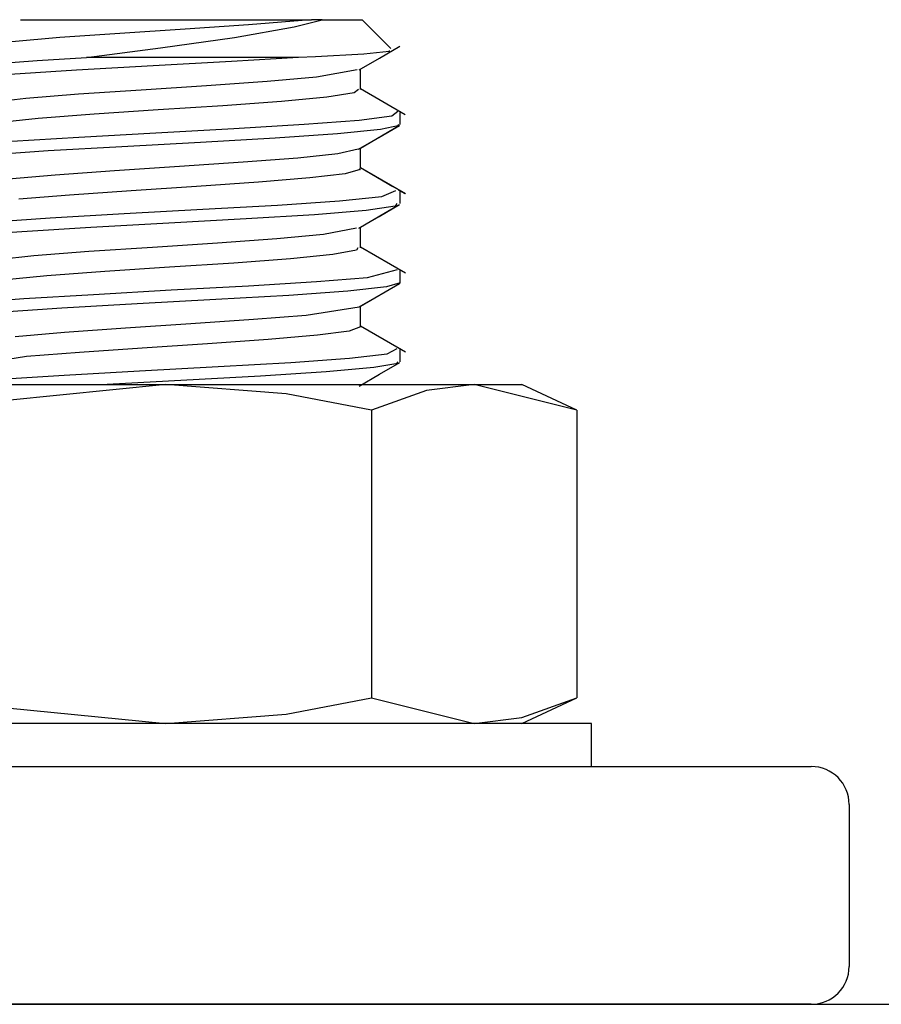
# Model space of a CAD drawing. Extents: x 9 to 91, y 8 to 126.
# Drawn here: x 10 to 10, y 117 to 118 of the extents above; entities that cross this region are included whole.
import ezdxf

# ---------------------------------------------------------------- set-up
doc = ezdxf.new("R2010")
doc.units = 0
doc.header["$MEASUREMENT"] = 0
doc.layers.add('TFR-TRI', color=7, linetype='CONTINUOUS')

msp = doc.modelspace()

# ---------------------------------------------------------------- linework, layer by layer
at = {"layer": 'TFR-TRI', "color": 4, "linetype": 'CONTINUOUS'}
for p, q in [((9.70794, 117.88324), (9.78023, 117.88324)), ((9.78023, 117.88324), (9.86575, 117.88324)), ((9.86575, 117.88324), (9.93804, 117.88324)), ((9.93058, 117.88255), (9.88808, 117.8791)), ((9.92427, 117.87766), (9.94634, 117.88324)), ((9.93804, 117.88324), (9.93058, 117.88255)), ((9.94634, 117.88324), (9.93804, 117.88324)), ((9.94634, 117.88324), (9.96987, 117.88324)), ((9.96987, 117.88324), (9.97799, 117.88324)), ((10.00072, 117.86051), (9.97799, 117.88324)), ((9.78659, 117.8724), (9.73911, 117.86904)), ((9.83818, 117.87582), (9.78659, 117.8724)), ((9.88808, 117.8791), (9.83818, 117.87582)), ((9.87709, 117.86909), (9.92427, 117.87766)), ((9.73911, 117.86904), (9.70112, 117.86571)), ((9.81857, 117.86111), (9.87709, 117.86909)), ((9.76022, 117.85324), (9.81857, 117.86111)), ((9.99927, 117.85802), (9.97942, 117.85596)), ((9.99169, 117.8529), (10.00779, 117.86224)), ((9.99943, 117.85878), (9.99927, 117.85802)), ((9.67564, 117.84759), (9.72105, 117.85092)), ((9.72105, 117.85092), (9.76022, 117.85324)), ((9.84663, 117.85324), (9.76022, 117.85324)), ((9.87467, 117.8501), (9.81288, 117.84663)), ((9.92782, 117.85324), (9.84663, 117.85324)), ((9.92782, 117.85324), (9.87467, 117.8501)), ((9.94119, 117.85381), (9.92782, 117.85324)), ((9.97942, 117.85596), (9.94119, 117.85381)), ((9.97559, 117.84355), (9.99169, 117.8529)), ((9.75221, 117.8434), (9.69957, 117.83994)), ((9.81288, 117.84663), (9.75221, 117.8434)), ((9.94204, 117.83797), (9.97422, 117.84377)), ((9.97674, 117.82796), (9.97674, 117.84422)), ((9.85497, 117.83128), (9.90303, 117.83466)), ((9.90303, 117.83466), (9.94204, 117.83797)), ((9.75382, 117.82459), (9.80329, 117.82787)), ((9.80329, 117.82787), (9.85497, 117.83128)), ((9.97518, 117.82796), (9.9716, 117.82532)), ((10.01205, 117.80802), (9.97674, 117.82851)), ((9.68311, 117.81787), (9.7122, 117.82114)), ((9.7122, 117.82114), (9.75382, 117.82459)), ((9.91423, 117.81862), (9.86802, 117.81522)), ((9.9501, 117.82197), (9.91423, 117.81862)), ((9.9716, 117.82532), (9.9501, 117.82197)), ((9.81671, 117.81195), (9.76613, 117.80848)), ((9.86802, 117.81522), (9.81671, 117.81195)), ((10.00163, 117.80722), (10.00633, 117.81092)), ((9.72196, 117.8052), (9.68925, 117.80177)), ((9.76613, 117.80848), (9.72196, 117.8052)), ((9.93229, 117.80053), (9.97558, 117.80388)), ((9.97558, 117.80388), (10.00163, 117.80722)), ((10.00799, 117.80032), (10.00799, 117.80991)), ((9.81492, 117.79388), (9.87665, 117.79713)), ((9.87665, 117.79713), (9.93229, 117.80053)), ((9.99267, 117.79635), (9.95865, 117.79288)), ((9.97674, 117.78172), (10.00687, 117.7992)), ((9.99133, 117.7902), (10.00743, 117.79954)), ((10.00751, 117.79958), (9.99267, 117.79635)), ((10.00624, 117.80032), (10.00751, 117.79958)), ((9.7011, 117.78712), (9.75413, 117.79039)), ((9.75413, 117.79039), (9.81492, 117.79388)), ((9.90928, 117.78962), (9.85017, 117.78619)), ((9.95865, 117.79288), (9.90928, 117.78962)), ((9.97524, 117.78086), (9.99133, 117.7902)), ((9.72975, 117.77953), (9.68207, 117.77609)), ((9.78797, 117.78284), (9.72975, 117.77953)), ((9.85017, 117.78619), (9.78797, 117.78284)), ((9.95887, 117.77751), (9.97491, 117.78122)), ((9.97674, 117.76546), (9.97674, 117.78173)), ((9.88395, 117.77079), (9.92732, 117.77407)), ((9.92732, 117.77407), (9.95887, 117.77751)), ((9.73536, 117.76067), (9.78222, 117.76404)), ((9.78222, 117.76404), (9.8337, 117.76733)), ((9.8337, 117.76733), (9.88395, 117.77079)), ((9.97645, 117.76486), (9.96465, 117.7614)), ((9.97547, 117.76545), (9.97645, 117.76486)), ((10.00239, 117.75112), (9.97674, 117.76601)), ((10.0122, 117.74545), (9.97674, 117.76601)), ((9.69843, 117.75729), (9.73536, 117.76067)), ((9.9368, 117.75813), (9.89609, 117.75468)), ((9.96465, 117.7614), (9.9368, 117.75813)), ((9.79536, 117.74801), (9.74677, 117.74461)), ((9.84708, 117.75138), (9.79536, 117.74801)), ((9.89609, 117.75468), (9.84708, 117.75138)), ((9.99348, 117.74334), (10.0046, 117.74831)), ((10.01205, 117.74552), (10.00683, 117.74855)), ((9.74677, 117.74461), (9.70679, 117.7413)), ((9.9111, 117.73663), (9.96003, 117.74008)), ((9.96003, 117.74008), (9.99348, 117.74334)), ((10.00799, 117.73785), (10.00799, 117.74741)), ((9.79, 117.72997), (9.8522, 117.73335)), ((9.8522, 117.73335), (9.9111, 117.73663)), ((9.98114, 117.73248), (9.94039, 117.72905)), ((9.97674, 117.71923), (10.00609, 117.73626)), ((10.00401, 117.7358), (9.98114, 117.73248)), ((9.99136, 117.72771), (10.00743, 117.73704)), ((10.00549, 117.73783), (10.00401, 117.7358)), ((10.00623, 117.73634), (10.00743, 117.73704)), ((9.6834, 117.72327), (9.73154, 117.72655)), ((9.73154, 117.72655), (9.79, 117.72997)), ((9.88635, 117.72578), (9.82518, 117.72228)), ((9.94039, 117.72905), (9.88635, 117.72578)), ((9.9753, 117.71839), (9.99136, 117.72771)), ((9.76372, 117.71905), (9.709, 117.71562)), ((9.82518, 117.72228), (9.76372, 117.71905)), ((9.94751, 117.71358), (9.97346, 117.71861)), ((9.97674, 117.70294), (9.97674, 117.71922)), ((9.709, 117.71562), (9.66714, 117.7123)), ((9.86368, 117.70688), (9.91056, 117.71022)), ((9.91056, 117.71022), (9.94751, 117.71358)), ((9.76195, 117.70017), (9.81222, 117.70344)), ((9.81222, 117.70344), (9.86368, 117.70688)), ((9.97462, 117.70293), (9.97364, 117.70092)), ((10.00239, 117.68863), (9.97674, 117.70351)), ((10.01231, 117.68288), (9.97674, 117.70351)), ((9.68707, 117.69344), (9.71861, 117.69672)), ((9.71861, 117.69672), (9.76195, 117.70017)), ((9.92129, 117.69422), (9.87653, 117.69079)), ((9.95494, 117.69753), (9.92129, 117.69422)), ((9.97364, 117.70092), (9.95494, 117.69753)), ((9.82568, 117.68753), (9.77456, 117.68407)), ((9.87653, 117.69079), (9.82568, 117.68753)), ((9.9822, 117.67952), (10.00586, 117.68575)), ((10.0122, 117.68295), (10.00727, 117.6858)), ((9.72889, 117.68076), (9.6939, 117.67736)), ((9.77456, 117.68407), (9.72889, 117.68076)), ((9.94196, 117.67622), (9.9822, 117.67952)), ((10.00799, 117.67529), (10.00799, 117.68489)), ((9.82721, 117.66954), (9.88829, 117.67278)), ((9.88829, 117.67278), (9.94196, 117.67622)), ((9.99719, 117.672), (9.9667, 117.66856)), ((9.97674, 117.65672), (10.00743, 117.67454)), ((9.99174, 117.66543), (10.00782, 117.67475)), ((10.00799, 117.67524), (9.99719, 117.672)), ((10.00783, 117.67529), (10.00799, 117.67524)), ((9.66826, 117.65937), (9.71062, 117.66277)), ((9.71062, 117.66277), (9.76569, 117.66606)), ((9.76569, 117.66606), (9.82721, 117.66954)), ((9.91996, 117.66526), (9.86226, 117.66188)), ((9.9667, 117.66856), (9.91996, 117.66526)), ((9.97567, 117.6561), (9.99174, 117.66543)), ((9.74057, 117.6552), (9.69034, 117.65174)), ((9.80013, 117.65847), (9.74057, 117.6552)), ((9.86226, 117.66188), (9.80013, 117.65847)), ((9.93373, 117.64964), (9.97566, 117.65625)), ((9.97674, 117.64048), (9.97674, 117.65672)), ((9.89208, 117.64637), (9.93373, 117.64964)), ((9.74288, 117.63626), (9.79094, 117.6396)), ((9.79094, 117.6396), (9.84263, 117.64293)), ((9.84263, 117.64293), (9.89208, 117.64637)), ((9.97674, 117.64046), (9.9679, 117.63699)), ((9.97669, 117.64047), (9.97674, 117.64046)), ((10.01239, 117.62033), (9.97674, 117.64101)), ((10.00727, 117.6233), (9.97674, 117.64101)), ((9.7039, 117.63285), (9.74288, 117.63626)), ((9.94264, 117.63369), (9.90385, 117.63028)), ((9.9679, 117.63699), (9.94264, 117.63369)), ((9.80423, 117.62361), (9.75469, 117.62017)), ((9.8559, 117.62694), (9.80423, 117.62361)), ((9.90385, 117.63028), (9.8559, 117.62694)), ((9.99787, 117.61901), (10.00559, 117.62321)), ((9.71286, 117.6169), (9.66999, 117.61018)), ((9.75469, 117.62017), (9.71286, 117.6169)), ((9.92171, 117.61231), (9.96799, 117.61572)), ((9.96799, 117.61572), (9.99787, 117.61901)), ((10.01231, 117.62038), (10.00795, 117.62291)), ((10.00799, 117.61285), (10.00799, 117.62244)), ((9.80216, 117.60566), (9.86428, 117.60897)), ((9.86428, 117.60897), (9.92171, 117.61231)), ((9.98716, 117.60815), (9.94963, 117.6047)), ((10.00615, 117.61143), (9.98716, 117.60815)), ((9.99178, 117.60295), (10.00787, 117.61228)), ((10.00543, 117.61284), (10.00615, 117.61143)), ((9.69177, 117.59895), (9.74242, 117.6022)), ((9.74242, 117.6022), (9.80216, 117.60566)), ((9.89776, 117.60144), (9.77656, 117.59474)), ((9.94963, 117.6047), (9.89776, 117.60144)), ((9.97568, 117.59361), (9.99178, 117.60295)), ((9.64221, 117.59474), (9.7268, 117.59474)), ((9.82299, 117.59474), (9.69731, 117.58224)), ((9.7268, 117.59474), (9.82299, 117.59474)), ((9.91798, 117.58746), (9.82299, 117.59474)), ((9.82299, 117.59474), (9.91918, 117.59474)), ((9.91918, 117.59474), (10.00377, 117.59474)), ((9.97674, 117.59474), (9.97674, 117.5948)), ((10.00377, 117.59474), (10.06656, 117.59474)), ((10.06656, 117.59474), (10.02878, 117.5901)), ((10.06656, 117.59474), (10.09466, 117.59474)), ((10.14775, 117.57446), (10.06656, 117.59474)), ((10.09466, 117.59474), (10.10424, 117.59474)), ((10.14775, 117.57446), (10.10424, 117.59474)), ((9.98537, 117.57446), (9.91798, 117.58746)), ((10.02878, 117.5901), (9.98537, 117.57446)), ((9.98537, 117.57446), (9.98537, 117.34703)), ((10.14775, 117.57446), (10.14775, 117.34703)), ((9.91798, 117.33402), (9.98537, 117.34703)), ((9.98537, 117.34703), (10.06656, 117.32674)), ((10.10424, 117.32674), (10.14775, 117.34703)), ((10.10433, 117.33139), (10.14775, 117.34703)), ((9.69731, 117.33924), (9.82299, 117.32674)), ((9.82299, 117.32674), (9.91798, 117.33402)), ((10.06656, 117.32674), (10.10433, 117.33139)), ((9.41099, 117.29274), (10.33299, 117.29274)), ((10.36299, 117.26274), (10.36299, 117.13474)), ((9.11299, 117.10474), (29.36299, 117.10474)), ((10.33299, 117.10474), (9.11299, 117.10474))]:
    msp.add_line(p, q, dxfattribs=at)
at = {"layer": 'TFR-TRI', "color": 2, "linetype": 'CONTINUOUS'}
for p, q in [((9.71908, 117.32674), (9.62535, 117.32674)), ((9.82299, 117.32674), (9.71908, 117.32674)), ((9.9269, 117.32674), (9.82299, 117.32674)), ((10.02063, 117.32674), (9.9269, 117.32674)), ((10.09502, 117.32674), (10.02063, 117.32674)), ((10.14278, 117.32674), (10.09502, 117.32674)), ((10.15924, 117.32674), (10.14278, 117.32674)), ((10.15924, 117.29274), (10.15924, 117.32674))]:
    msp.add_line(p, q, dxfattribs=at)
at = {"layer": 'TFR-TRI', "color": 4, "linetype": 'CONTINUOUS'}
for centre, start, end in [((10.33299, 117.26274), 0, 90), ((10.33299, 117.13474), 270, 360)]:
    msp.add_arc(centre, 0.03, start, end, dxfattribs=at)

doc.saveas('drawing.dxf')
